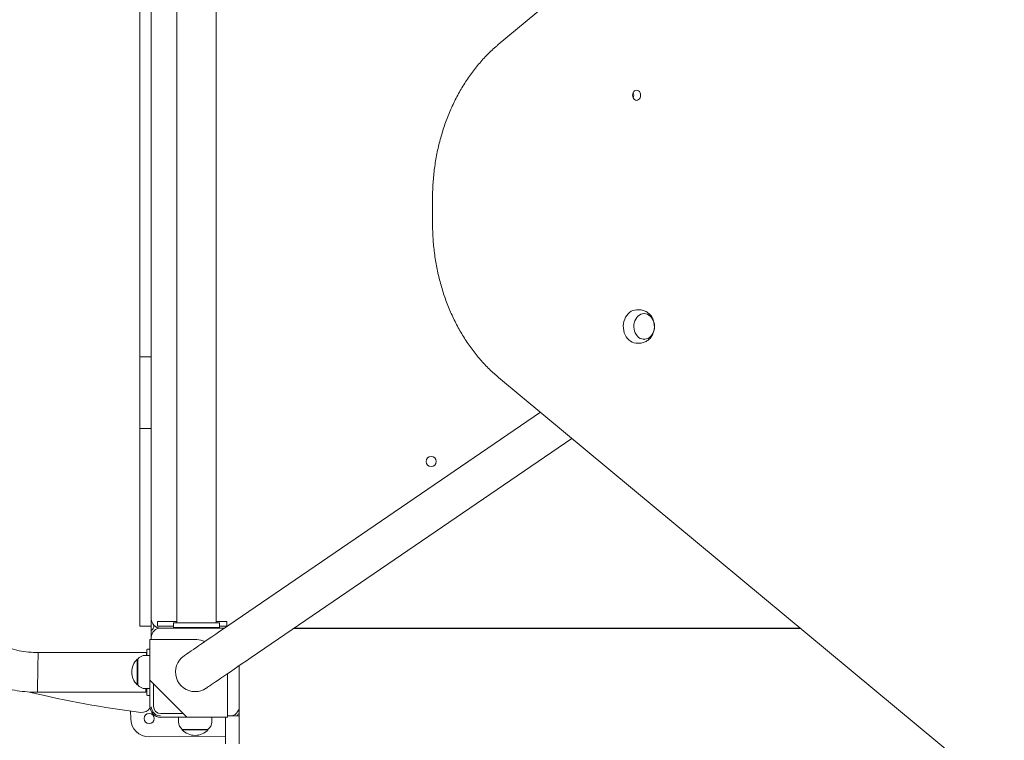
# Model space of a CAD drawing. Units: millimetres. Extents: x 5477 to 5718, y 1939 to 2134.
# Drawn here: x 5629 to 5640, y 2015 to 2023 of the extents above; entities that cross this region are included whole.
import ezdxf

# ---------------------------------------------------------------- set-up
doc = ezdxf.new("R2010")
doc.units = ezdxf.units.MM
doc.styles.get("Standard").update_dxf_attribs({"font": 'arial.ttf'})
doc.dimstyles.new('ISO-25', dxfattribs={"dimtxt": 2.5, "dimasz": 2.5, "dimexe": 1.25, "dimexo": 0.625, "dimtad": 1, "dimtxsty": 'Standard', "dimcen": 2.5, "dimadec": 0, "dimazin": 0, "dimtfac": 1, "dimtmove": 0, "dimatfit": 3, "dimfxl": 1, "dimarcsym": 0})

# ---------------------------------------------------------------- blocks, each defined once
blk = doc.blocks.new('*D10')
at = {"color": 0, "lineweight": -2, "transparency": 16777216}
for p, q in [((5594.327, 2080.872), (5524.248, 2080.872)), ((5525.248, 2077.57), (5525.248, 2033.679)), ((5525.248, 1982.532), (5525.248, 2026.424)), ((5638.78, 1979.23), (5524.248, 1979.23))]:
    blk.add_line(p, q, dxfattribs=at)
at = {"color": 0, "transparency": 16777216}
for points in [[(5524.698, 2077.57), (5525.798, 2077.57), (5525.248, 2080.872)], [(5524.698, 1982.532), (5525.798, 1982.532), (5525.248, 1979.23)]]:
    blk.add_solid(points, dxfattribs=at)
at = {"layer": 'Defpoints', "color": 0, "transparency": 16777216}
for p in [(5595.327, 2080.872), (5525.248, 1979.23), (5639.78, 1979.23)]:
    blk.add_point(p, dxfattribs=at)
at = {"color": 0, "transparency": 16777216, "insert": (5525.248, 2030.051), "char_height": 3.5, "attachment_point": 5}
blk.add_mtext('10,16', dxfattribs=at)
blk = doc.blocks.new('*D7')
at = {"color": 0, "lineweight": -2, "transparency": 16777216}
for p, q in [((5554.762, 2029.152), (5554.762, 1961.828)), ((5660.603, 2022.65), (5660.603, 1961.828)), ((5558.064, 1962.828), (5657.301, 1962.828))]:
    blk.add_line(p, q, dxfattribs=at)
at = {"color": 0, "transparency": 16777216}
for points in [[(5558.064, 1963.379), (5558.064, 1962.278), (5554.762, 1962.828)], [(5657.301, 1963.379), (5657.301, 1962.278), (5660.603, 1962.828)]]:
    blk.add_solid(points, dxfattribs=at)
at = {"layer": 'Defpoints', "color": 0, "transparency": 16777216}
for p in [(5554.762, 2030.152), (5660.603, 2023.65), (5660.603, 1962.828)]:
    blk.add_point(p, dxfattribs=at)
at = {"color": 0, "transparency": 16777216, "insert": (5607.683, 1966.456), "char_height": 3.5, "attachment_point": 5}
blk.add_mtext('10,58', dxfattribs=at)
blk = doc.blocks.new('*D9')
at = {"color": 0, "lineweight": -2, "transparency": 16777216}
for p, q in [((5590.034, 2062.795), (5541.518, 2062.795)), ((5542.518, 2059.493), (5542.518, 2032.14)), ((5542.518, 1997.532), (5542.518, 2024.886)), ((5633.4, 1994.23), (5541.518, 1994.23))]:
    blk.add_line(p, q, dxfattribs=at)
at = {"color": 0, "transparency": 16777216}
for points in [[(5541.968, 2059.493), (5543.069, 2059.493), (5542.518, 2062.795)], [(5541.968, 1997.532), (5543.069, 1997.532), (5542.518, 1994.23)]]:
    blk.add_solid(points, dxfattribs=at)
at = {"layer": 'Defpoints', "color": 0, "transparency": 16777216}
for p in [(5591.034, 2062.795), (5542.518, 1994.23), (5634.4, 1994.23)]:
    blk.add_point(p, dxfattribs=at)
at = {"color": 0, "transparency": 16777216, "insert": (5542.518, 2028.513), "char_height": 3.5, "attachment_point": 5}
blk.add_mtext('6,86', dxfattribs=at)
blk = doc.blocks.new('*D8')
at = {"color": 0, "lineweight": -2, "transparency": 16777216}
for p, q in [((5569.833, 2028.285), (5569.833, 1970.392)), ((5645.5, 2020.982), (5645.5, 1970.392)), ((5573.135, 1971.392), (5642.198, 1971.392))]:
    blk.add_line(p, q, dxfattribs=at)
at = {"color": 0, "transparency": 16777216}
for points in [[(5573.135, 1971.942), (5573.135, 1970.842), (5569.833, 1971.392)], [(5642.198, 1971.942), (5642.198, 1970.842), (5645.5, 1971.392)]]:
    blk.add_solid(points, dxfattribs=at)
at = {"layer": 'Defpoints', "color": 0, "transparency": 16777216}
for p in [(5569.833, 2029.285), (5645.5, 2021.982), (5645.5, 1971.392)]:
    blk.add_point(p, dxfattribs=at)
at = {"color": 0, "transparency": 16777216, "insert": (5607.667, 1975.012), "char_height": 3.5, "attachment_point": 5}
blk.add_mtext('7,57', dxfattribs=at)

msp = doc.modelspace()

# ---------------------------------------------------------------- linework, layer by layer
at = {"color": 7, "linetype": 'Continuous', "lineweight": 15}
for p, q in [((5640.20026, 2027.03952), (5634.4804, 2022.25953)), ((5630.60485, 2018.88398), (5630.60485, 2024.9724)), ((5630.72985, 2018.88398), (5630.72985, 2024.9724)), ((5630.72985, 2017.53001), (5630.72985, 2024.95196)), ((5631.00626, 2022.84399), (5631.00626, 2018.16101)), ((5631.43026, 2018.16101), (5631.43026, 2022.84399)), ((5633.76979, 2020.59802), (5633.76979, 2020.32483)), ((5636.00488, 2019.39198), (5635.97539, 2019.39198)), ((5636.0568, 2019.35098), (5636.05356, 2019.35098)), ((5635.97539, 2019.03199), (5636.00488, 2019.03199)), ((5636.05356, 2019.07298), (5636.0568, 2019.07298)), ((5630.60485, 2018.88398), (5630.72985, 2018.88398)), ((5630.60485, 2018.47574), (5630.60485, 2018.88398)), ((5634.48387, 2018.66043), (5640.23552, 2013.88084)), ((5630.60485, 2018.10806), (5630.60485, 2018.47574)), ((5630.72985, 2018.10806), (5630.72985, 2018.47574)), ((5634.93629, 2018.28447), (5631.56802, 2015.98295)), ((5631.00626, 2018.16101), (5631.00626, 2017.46137)), ((5631.43026, 2017.46137), (5631.43026, 2018.16101)), ((5630.60485, 2018.10806), (5630.72985, 2018.10806)), ((5630.60485, 2017.11001), (5630.60485, 2018.10806)), ((5631.80722, 2015.63288), (5635.27542, 2018.00266)), ((5630.72985, 2017.11001), (5630.72985, 2017.53001)), ((5631.00626, 2017.46137), (5631.00626, 2016.00699)), ((5631.43026, 2016.00699), (5631.43026, 2017.46137)), ((5630.60485, 2016.0724), (5630.60485, 2017.11001)), ((5630.72985, 2016.0724), (5630.72985, 2017.11001)), ((5630.60485, 2015.9724), (5630.60485, 2016.0724)), ((5630.72985, 2015.9724), (5630.72985, 2016.0724)), ((5630.79661, 2016.0224), (5630.79661, 2015.9724)), ((5631.00485, 2016.0224), (5630.79661, 2016.0224)), ((5631.54661, 2016.0224), (5631.43026, 2016.0224)), ((5631.54661, 2015.9724), (5631.54661, 2016.0224)), ((5630.60485, 2015.9724), (5630.72985, 2015.9724)), ((5630.72985, 2015.9724), (5630.72985, 2015.85196)), ((5630.75807, 2015.97536), (5630.75753, 2015.98291)), ((5630.96826, 2015.9724), (5630.79661, 2015.9724)), ((5630.82985, 2015.95195), (5631.52264, 2015.95195)), ((5630.96826, 2015.95699), (5630.96826, 2016.00699)), ((5631.46826, 2016.00699), (5630.96826, 2016.00699)), ((5631.46826, 2015.95699), (5630.96826, 2015.95699)), ((5631.00626, 2016.00699), (5631.43026, 2016.00699)), ((5631.46826, 2015.95699), (5631.46826, 2016.00699)), ((5631.54661, 2015.9724), (5631.46826, 2015.9724)), ((5637.7508, 2015.94564), (5632.26495, 2015.94564)), ((5637.74319, 2015.95195), (5632.27419, 2015.95195)), ((5635.99332, 2015.94564), (5635.9939, 2015.95195)), ((5631.22041, 2015.82695), (5630.71325, 2015.82695)), ((5630.71325, 2015.82695), (5630.71325, 2015.38696)), ((5630.72985, 2015.82695), (5630.72985, 2015.85196)), ((5630.67985, 2015.65695), (5630.67985, 2015.7124)), ((5630.71325, 2015.7224), (5630.68985, 2015.7224)), ((5630.67813, 2015.68789), (5629.50642, 2015.68789)), ((5630.58361, 2015.61595), (5630.57825, 2015.61595)), ((5630.57825, 2015.33796), (5630.57825, 2015.61595)), ((5630.58325, 2015.33845), (5630.58325, 2015.61546)), ((5630.71325, 2015.65695), (5630.66435, 2015.65695)), ((5631.67985, 2015.54585), (5631.67985, 2015.10195)), ((5630.71325, 2015.38696), (5631.11325, 2014.98696)), ((5630.71325, 2015.38696), (5630.71325, 2015.10696)), ((5631.55325, 2014.98696), (5631.55325, 2015.45934)), ((5630.57825, 2015.33796), (5630.58361, 2015.33796)), ((5630.66435, 2015.29696), (5630.71325, 2015.29696)), ((5630.67985, 2015.2324), (5630.67985, 2015.29696)), ((5630.75325, 2015.10696), (5630.75325, 2015.34695)), ((5629.49845, 2015.25796), (5630.67016, 2015.25796)), ((5630.71325, 2015.2224), (5630.68985, 2015.2224)), ((5631.67985, 2015.10195), (5631.67985, 2015.00196)), ((5630.50635, 2015.05486), (5630.50664, 2014.97446)), ((5631.07325, 2015.02695), (5630.83325, 2015.02695)), ((5630.83325, 2014.98696), (5631.11325, 2014.98696)), ((5631.02325, 2014.98696), (5631.02325, 2014.93806)), ((5631.11325, 2014.98696), (5631.55325, 2014.98696)), ((5631.38325, 2014.93806), (5631.38325, 2014.98696)), ((5631.52985, 2014.70195), (5631.52985, 2014.98696)), ((5631.57985, 2015.00196), (5631.55325, 2015.00196)), ((5631.57985, 2015.00196), (5631.67985, 2015.00196)), ((5631.67985, 2014.70195), (5631.67985, 2015.00196)), ((5631.06425, 2014.85731), (5631.06425, 2014.85195)), ((5631.34225, 2014.85195), (5631.06425, 2014.85195)), ((5631.06475, 2014.85695), (5631.34175, 2014.85695)), ((5631.34225, 2014.85195), (5631.34225, 2014.85731)), ((5630.70735, 2014.77517), (5631.52985, 2014.77811))]:
    msp.add_line(p, q, dxfattribs=at)
at = {"color": 7, "linetype": 'Continuous', "lineweight": 15, "flags": 128}
for points in [[(5635.97539, 2021.76698), (5635.96404, 2021.76511), (5635.95346, 2021.75961), (5635.94437, 2021.75087), (5635.9374, 2021.73949), (5635.93301, 2021.72622), (5635.93152, 2021.71198), (5635.93301, 2021.69774), (5635.9374, 2021.68448), (5635.94437, 2021.67309), (5635.95346, 2021.66435), (5635.96404, 2021.65885), (5635.97539, 2021.65698), (5635.98675, 2021.65885), (5635.99733, 2021.66435), (5636.00642, 2021.67309), (5636.01339, 2021.68448), (5636.01777, 2021.69774), (5636.01927, 2021.71198), (5636.01777, 2021.72622), (5636.01339, 2021.73949), (5636.00642, 2021.75087), (5635.99733, 2021.75961), (5635.98675, 2021.76511), (5635.97539, 2021.76698)], [(5635.97539, 2019.39198), (5635.95541, 2019.39023), (5635.93581, 2019.38501), (5635.91699, 2019.37642), (5635.8993, 2019.36463), (5635.88309, 2019.34987), (5635.86868, 2019.33242), (5635.85635, 2019.31263), (5635.84633, 2019.29089), (5635.83883, 2019.2676), (5635.83398, 2019.24323), (5635.83189, 2019.21827), (5635.83258, 2019.19317), (5635.83606, 2019.16844), (5635.84225, 2019.14455), (5635.85104, 2019.12198), (5635.86224, 2019.10116), (5635.87564, 2019.0825), (5635.89099, 2019.06636), (5635.90798, 2019.05305), (5635.92628, 2019.04284), (5635.94554, 2019.03591), (5635.96538, 2019.03242), (5635.97539, 2019.03199)], [(5636.0568, 2019.35098), (5636.03901, 2019.34918), (5636.02168, 2019.34383), (5636.00526, 2019.33506), (5635.99018, 2019.3231), (5635.97683, 2019.30827), (5635.96554, 2019.29095), (5635.95661, 2019.27157), (5635.95029, 2019.25065), (5635.94672, 2019.22874), (5635.946, 2019.20638), (5635.94815, 2019.18418), (5635.95311, 2019.16269), (5635.96077, 2019.14248), (5635.9709, 2019.12407), (5635.98326, 2019.10794), (5635.99753, 2019.0945), (5636.01333, 2019.0841), (5636.03026, 2019.07702), (5636.04787, 2019.07343), (5636.06572, 2019.07343), (5636.08333, 2019.07702), (5636.10026, 2019.0841), (5636.11606, 2019.0945), (5636.13033, 2019.10794), (5636.14269, 2019.12407), (5636.15283, 2019.14248), (5636.16048, 2019.16269), (5636.16544, 2019.18418), (5636.16759, 2019.20638), (5636.16688, 2019.22874), (5636.16331, 2019.25065), (5636.15698, 2019.27157), (5636.14805, 2019.29095), (5636.13677, 2019.30827), (5636.12341, 2019.3231), (5636.10833, 2019.33506), (5636.09191, 2019.34383), (5636.07458, 2019.34918), (5636.0568, 2019.35098)], [(5630.73515, 2016.01984), (5630.73041, 2016.02289), (5630.72985, 2016.02321)], [(5631.56802, 2015.98295), (5631.51901, 2015.94947), (5631.47209, 2015.91742), (5631.42737, 2015.88685), (5631.38496, 2015.85788), (5631.34499, 2015.83057), (5631.30754, 2015.80498), (5631.27272, 2015.78119), (5631.24062, 2015.75925), (5631.21132, 2015.73923), (5631.1849, 2015.72118), (5631.16142, 2015.70513), (5631.14095, 2015.69115), (5631.12353, 2015.67925), (5631.10922, 2015.66947), (5631.09805, 2015.66184), (5631.09006, 2015.65638), (5631.08525, 2015.65309), (5631.08365, 2015.65199)], [(5629.49845, 2015.25796), (5629.49848, 2015.25973), (5629.49858, 2015.26499), (5629.49874, 2015.27368), (5629.49896, 2015.28563), (5629.49924, 2015.30066), (5629.49957, 2015.31851), (5629.49995, 2015.3389), (5629.50038, 2015.36149), (5629.50083, 2015.38592), (5629.50131, 2015.41176), (5629.50181, 2015.43862), (5629.50232, 2015.46603), (5629.50283, 2015.49357), (5629.50334, 2015.52076), (5629.50383, 2015.54716), (5629.5043, 2015.57236), (5629.50474, 2015.59592), (5629.50514, 2015.61745), (5629.5055, 2015.63661), (5629.5058, 2015.65309), (5629.50606, 2015.6666), (5629.50625, 2015.67694), (5629.50638, 2015.68393), (5629.50644, 2015.68745), (5629.50645, 2015.68789)], [(5630.67759, 2015.65695), (5630.67776, 2015.6666), (5630.67796, 2015.67694), (5630.67809, 2015.68393), (5630.67815, 2015.68745), (5630.67816, 2015.68789)], [(5631.32285, 2015.30192), (5631.32446, 2015.30301), (5631.32926, 2015.30629), (5631.33726, 2015.31176), (5631.34843, 2015.31939), (5631.36274, 2015.32916), (5631.38015, 2015.34107), (5631.40062, 2015.35506), (5631.4241, 2015.3711), (5631.45052, 2015.38915), (5631.47983, 2015.40917), (5631.51193, 2015.4311), (5631.54675, 2015.4549), (5631.58419, 2015.48048), (5631.62417, 2015.5078), (5631.66657, 2015.53678), (5631.7113, 2015.56733), (5631.75822, 2015.5994), (5631.80722, 2015.63288)], [(5630.67016, 2015.25796), (5630.67019, 2015.25973), (5630.67029, 2015.26499), (5630.67045, 2015.27368), (5630.67067, 2015.28563), (5630.67088, 2015.29696)]]:
    msp.add_lwpolyline(points, dxfattribs=at)
at = {"color": 7, "linetype": 'Continuous', "lineweight": 15}
for centre in [(5633.75485, 2017.75195), (5630.70664, 2014.97518)]:
    msp.add_circle(centre, 0.055, dxfattribs=at)
for centre, radius, start, end in [((5635.87809, 2021.71198), 0.06593, 334.714438, 25.285562), ((5630.82985, 2016.05195), 0.1, 180.000001, 269.999999), ((5630.70307, 2015.97517), 0.055, 299.135417, 0.204125), ((5630.82985, 2015.85195), 0.1, 90, 180), ((5631.22041, 2015.62695), 0.2, 63.629176, 90), ((5630.68985, 2015.7124), 0.01, 90, 180), ((5630.70926, 2015.47695), 0.19101, 133.304663, 226.695337), ((5630.66435, 2015.55695), 0.1, 90, 144.19701), ((5631.20325, 2015.47695), 0.212, 124.344356, 270), ((5630.66435, 2015.39695), 0.1, 215.80299, 270), ((5631.20325, 2015.47695), 0.212, 270, 304.344356), ((5631.83985, 2025.1774), 10.21, 256.245966, 263.126164), ((5630.68985, 2015.2324), 0.01, 180, 270), ((5630.62985, 2015.14007), 0.1, 263.126164, 328.213748), ((5630.83325, 2015.10695), 0.12, 180, 270), ((5630.82985, 2015.10195), 0.1, 180, 270), ((5630.83325, 2015.10695), 0.08, 180, 270), ((5631.57985, 2015.10195), 0.1, 270, 0), ((5630.70664, 2014.97518), 0.2, 180.204125, 270.204125), ((5631.70663, 2014.97874), 0.055, 119.135417, 155.032752), ((5631.12325, 2014.93806), 0.1, 180, 234.19701), ((5631.20325, 2014.98296), 0.19101, 223.304663, 316.695337), ((5631.28325, 2014.93806), 0.1, 305.80299, 0)]:
    msp.add_arc(centre, radius, start, end, dxfattribs=at)
for points, knots in [([(5634.4804, 2022.25953), (5634.47105, 2022.25161), (5634.44411, 2022.22877), (5634.40069, 2022.18904), (5634.3507, 2022.13957), (5634.30236, 2022.08762), (5634.2557, 2022.03332), (5634.21082, 2021.97675), (5634.16778, 2021.91798), (5634.12665, 2021.85713), (5634.08749, 2021.79429), (5634.05037, 2021.72955), (5634.01535, 2021.66302), (5633.98248, 2021.59481), (5633.9518, 2021.52503), (5633.92339, 2021.45377), (5633.89726, 2021.38117), (5633.87347, 2021.30733), (5633.85206, 2021.23237), (5633.83305, 2021.15641), (5633.81648, 2021.07956), (5633.80237, 2021.00196), (5633.79074, 2020.92372), (5633.78162, 2020.84497), (5633.77501, 2020.76582), (5633.77101, 2020.68781), (5633.76984, 2020.63183), (5633.76979, 2020.60237), (5633.76979, 2020.59802)], [0, 0, 0, 0, 0.02153063, 0.06204791, 0.10257417, 0.14311111, 0.18365717, 0.22421439, 0.26477924, 0.30535167, 0.34592943, 0.38651471, 0.42710133, 0.46768929, 0.50828357, 0.54888196, 0.58947897, 0.63007434, 0.67067332, 0.71127788, 0.75187651, 0.79247715, 0.83307901, 0.8736817, 0.91428535, 0.95488545, 0.99335097, 1, 1, 1, 1]), ([(5633.76979, 2020.32483), (5633.76986, 2020.31081), (5633.77007, 2020.27026), (5633.77235, 2020.20324), (5633.77746, 2020.12392), (5633.78513, 2020.04492), (5633.7953, 2019.96636), (5633.80797, 2019.88837), (5633.82311, 2019.81106), (5633.84071, 2019.73456), (5633.86073, 2019.65898), (5633.88314, 2019.58447), (5633.90792, 2019.51111), (5633.93502, 2019.43905), (5633.96439, 2019.36837), (5633.996, 2019.29921), (5634.0298, 2019.23167), (5634.06572, 2019.16585), (5634.10373, 2019.10187), (5634.14374, 2019.03982), (5634.18572, 2018.97981), (5634.22957, 2018.92192), (5634.27524, 2018.86626), (5634.32266, 2018.81291), (5634.37174, 2018.76194), (5634.42154, 2018.71434), (5634.45923, 2018.68102), (5634.47992, 2018.66373), (5634.48387, 2018.66043)], [0, 0, 0, 0, 0.02141986, 0.06191705, 0.10240989, 0.14290849, 0.18340853, 0.223905, 0.26440195, 0.30490349, 0.34540285, 0.38590249, 0.42639947, 0.46689917, 0.50739982, 0.54789722, 0.58839238, 0.62888952, 0.66938053, 0.7098714, 0.7503553, 0.79083846, 0.83131159, 0.87177935, 0.91223908, 0.95268892, 0.99098405, 1, 1, 1, 1]), ([(5636.00523, 2019.03238), (5636.00865, 2019.0323), (5636.01933, 2019.03207), (5636.03709, 2019.03503), (5636.05794, 2019.04102), (5636.07773, 2019.05), (5636.09618, 2019.06163), (5636.11304, 2019.07577), (5636.12811, 2019.0922), (5636.14115, 2019.11072), (5636.15193, 2019.13108), (5636.16026, 2019.15299), (5636.16594, 2019.17609), (5636.16883, 2019.19999), (5636.16881, 2019.22429), (5636.16584, 2019.24854), (5636.15988, 2019.27231), (5636.15096, 2019.29511), (5636.1392, 2019.31648), (5636.12477, 2019.33591), (5636.10798, 2019.35296), (5636.0892, 2019.36722), (5636.06888, 2019.37846), (5636.0475, 2019.38639), (5636.02603, 2019.39114), (5636.01172, 2019.39171), (5636.00488, 2019.39198)], [0, 0, 0, 0, 0.01923385, 0.06004315, 0.10060524, 0.1410895, 0.18168581, 0.22255674, 0.26383316, 0.3056228, 0.34795779, 0.39079918, 0.4341203, 0.47783955, 0.52189197, 0.56625226, 0.61086771, 0.65566241, 0.70053008, 0.74528613, 0.78971765, 0.83364573, 0.87694167, 0.91955237, 0.96150366, 1, 1, 1, 1]), ([(5629.50645, 2015.68789), (5629.47208, 2015.68879), (5629.40333, 2015.69059), (5629.30098, 2015.70564), (5629.23464, 2015.72374), (5629.20146, 2015.73279)], [0, 0, 0, 0, 0.33333664, 0.66666323, 1, 1, 1, 1]), ([(5629.06673, 2015.32444), (5629.10184, 2015.3143), (5629.17206, 2015.294), (5629.27991, 2015.27381), (5629.38883, 2015.26062), (5629.46191, 2015.25885), (5629.49845, 2015.25796)], [0, 0, 0, 0, 0.2500005, 0.50000058, 0.74999868, 1, 1, 1, 1])]:
    msp.add_open_spline(points, degree=3, knots=knots, dxfattribs=at)

# ---------------------------------------------------------------- dimensions: what is measured, and where the dimension line sits
for base, p1, p2, picture, middle in [((5525.24795, 1979.23035), (5595.32704, 2080.87246), (5639.77999, 1979.23035), '*D10', (5525.24795, 2030.0514)), ((5542.51841, 1994.23035), (5591.03424, 2062.79544), (5634.39999, 1994.23035), '*D9', (5542.51841, 2028.5129))]:
    dim = msp.add_linear_dim(base=base, p1=p1, p2=p2, angle=90, dimstyle='ISO-25', override={"dimtxt": 3.5, "dimasz": 3.302, "dimexe": 1, "dimexo": 1, "dimgap": 1.524, "dimtih": 1, "dimtoh": 1, "dimlfac": 0.1, "dimzin": 0, "dimadec": 2, "dimtzin": 0})
    dim.commit()
    dim.dimension.update_dxf_attribs({"geometry": picture, "text_midpoint": middle})
for base, p1, p2, picture, middle in [((5660.60342, 1962.82836), (5554.76234, 2030.15203), (5660.60342, 2023.64968), '*D7', (5607.68288, 1966.4557)), ((5645.49988, 1971.39184), (5569.83315, 2029.28488), (5645.49988, 2021.98163), '*D8', (5607.66652, 1975.01202))]:
    dim = msp.add_linear_dim(base=base, p1=p1, p2=p2, dimstyle='ISO-25', override={"dimtxt": 3.5, "dimasz": 3.302, "dimexe": 1, "dimexo": 1, "dimgap": 1.524, "dimtih": 1, "dimtoh": 1, "dimlfac": 0.1, "dimzin": 0, "dimadec": 2, "dimtzin": 0})
    dim.commit()
    dim.dimension.update_dxf_attribs({"geometry": picture, "text_midpoint": middle})

doc.saveas('drawing.dxf')
